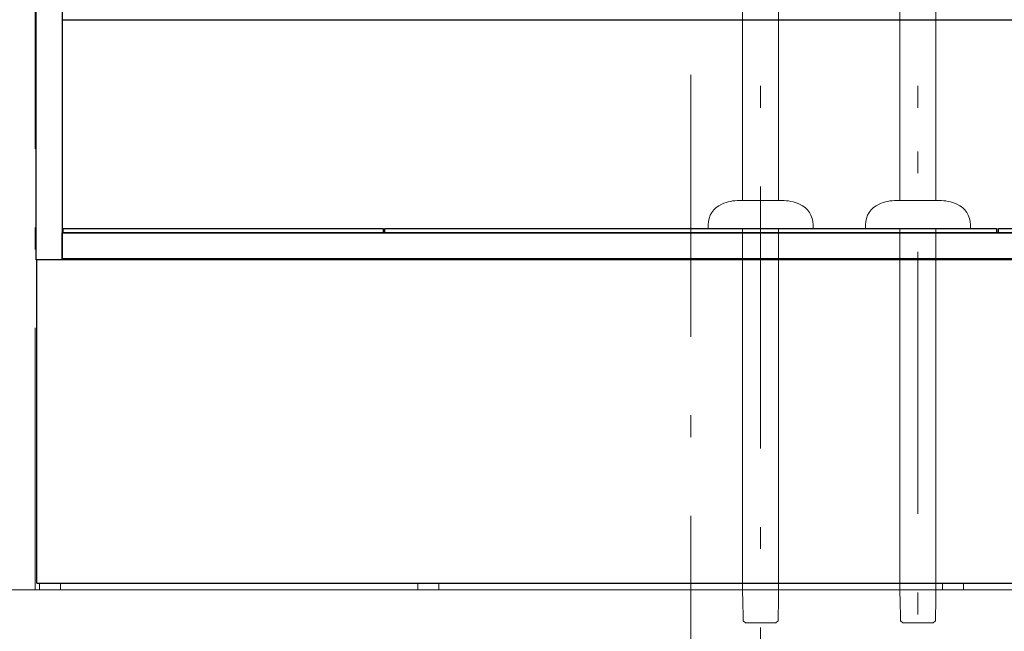
# Model space of a CAD drawing. Units: millimetres. Extents: x 5 to 423, y 4 to 285.
# Drawn here: x 106 to 134, y 37 to 54 of the extents above; entities that cross this region are included whole.
import ezdxf

# ---------------------------------------------------------------- set-up
doc = ezdxf.new("R2010")
doc.units = ezdxf.units.MM
doc.header["$LTSCALE"] = 0.25
doc.linetypes.add('DASHDOT', pattern=[50.5, 30, -9, 2.5, -9])
doc.linetypes.add('PHANTOM', pattern=[58, 30, -9, 2.5, -5, 2.5, -9])
for name, color, linetype, lineweight in [('1', 7, 'Continuous', 30), ('2', 134, 'Continuous', 9), ('3', 214, 'Continuous', 9)]:
    doc.layers.add(name, color=color, linetype=linetype, lineweight=lineweight)
doc.styles.get("Standard").update_dxf_attribs({"font": 'txt', "bigfont": 'bigfont'})
doc.styles.add('ＭＳ ゴシック', font='txt')
doc.dimstyles.get("Standard").update_dxf_attribs({"dimtxt": 0.18, "dimasz": 0.18, "dimexe": 0.18, "dimexo": 0.0625, "dimgap": 0.09, "dimtad": 0, "dimtih": 1, "dimtoh": 1, "dimdec": 4, "dimzin": 0, "dimdsep": 46, "dimtxsty": 'Standard', "dimcen": 0.09, "dimadec": 0, "dimazin": 0, "dimtfac": 1, "dimtdec": 4, "dimtofl": 0, "dimtmove": 0, "dimatfit": 3, "dimfxl": 1, "dimtolj": 1, "dimtzin": 0, "dimarcsym": 0})

# ---------------------------------------------------------------- blocks, each defined once
blk = doc.blocks.new('*G69')
at = {"layer": '1', "color": 7, "linetype": 'Continuous', "lineweight": 30}
for p, q in [((115.967, 48.133), (115.967, 48.258)), ((115.967, 48.258), (133.467, 48.258)), ((133.467, 48.258), (133.467, 48.133)), ((133.467, 48.133), (115.967, 48.133))]:
    blk.add_line(p, q, dxfattribs=at)
blk = doc.blocks.new('*G70')
at = {"layer": '1', "color": 7, "linetype": 'Continuous', "lineweight": 30}
for p, q in [((106.767, 48.133), (106.767, 48.258)), ((106.767, 48.258), (115.917, 48.258)), ((115.917, 48.258), (115.917, 48.133)), ((115.917, 48.133), (106.767, 48.133))]:
    blk.add_line(p, q, dxfattribs=at)
blk = doc.blocks.new('*G175')
at = {"layer": '1', "color": 7, "linetype": 'Continuous', "lineweight": 30}
for p, q in [((133.517, 48.133), (133.517, 48.258)), ((133.517, 48.258), (142.667, 48.258)), ((142.667, 48.258), (142.667, 48.133)), ((142.667, 48.133), (133.517, 48.133))]:
    blk.add_line(p, q, dxfattribs=at)
blk = doc.blocks.new('*G176')
at = {"layer": '1', "color": 7, "linetype": 'Continuous', "lineweight": 30}
for p, q in [((105.992, 47.358), (105.992, 76.958)), ((106.742, 76.958), (106.742, 47.358)), ((106.742, 47.358), (105.992, 47.358))]:
    blk.add_line(p, q, dxfattribs=at)
blk = doc.blocks.new('*G180')
at = {"layer": '1', "color": 7, "linetype": 'Continuous', "lineweight": 9}
for p, q in [((106.092, 37.908), (106.092, 38.108)), ((106.092, 38.108), (106.692, 38.108)), ((106.692, 38.108), (106.692, 37.908)), ((106.692, 37.908), (106.092, 37.908))]:
    blk.add_line(p, q, dxfattribs=at)
blk = doc.blocks.new('*G181')
at = {"layer": '1', "color": 7, "linetype": 'Continuous', "lineweight": 9}
for p, q in [((131.917, 37.908), (131.917, 38.108)), ((131.917, 38.108), (132.517, 38.108)), ((132.517, 38.108), (132.517, 37.908)), ((132.517, 37.908), (131.917, 37.908))]:
    blk.add_line(p, q, dxfattribs=at)
blk = doc.blocks.new('*G182')
at = {"layer": '1', "color": 7, "linetype": 'Continuous', "lineweight": 9}
for p, q in [((116.917, 37.908), (116.917, 38.108)), ((116.917, 38.108), (117.517, 38.108)), ((117.517, 38.108), (117.517, 37.908)), ((117.517, 37.908), (116.917, 37.908))]:
    blk.add_line(p, q, dxfattribs=at)
blk = doc.blocks.new('*G183')
at = {"layer": '1', "color": 7, "linetype": 'Continuous', "lineweight": 30}
for p, q in [((143.417, 47.358), (106.017, 47.358)), ((106.017, 38.108), (106.017, 47.358)), ((106.017, 38.108), (143.417, 38.108))]:
    blk.add_line(p, q, dxfattribs=at)
blk = doc.blocks.new('*G178')
for name in ['*G183', '*G180', '*G182', '*G181']:
    blk.add_blockref(name, (0, 0))
blk = doc.blocks.new('*G184')
at = {"layer": '1', "color": 7, "linetype": 'Continuous', "lineweight": 30}
for p, q in [((106.742, 54.233), (142.692, 54.233)), ((106.742, 54.233), (106.742, 48.133)), ((142.692, 48.133), (106.742, 48.133))]:
    blk.add_line(p, q, dxfattribs=at)
blk = doc.blocks.new('*G185')
at = {"layer": '1', "color": 7, "linetype": 'Continuous', "lineweight": 30}
for p, q in [((106.742, 47.383), (106.742, 48.133)), ((106.742, 48.133), (142.692, 48.133)), ((142.692, 47.383), (106.742, 47.383))]:
    blk.add_line(p, q, dxfattribs=at)
blk = doc.blocks.new('*G196')
at = {"layer": '2', "color": 134, "linetype": 'DASHDOT', "lineweight": 9}
for p, q in [((105.967, 37.908), (105.967, 76.958)), ((143.467, 37.908), (105.967, 37.908))]:
    blk.add_line(p, q, dxfattribs=at)
blk = doc.blocks.new('*G173')
for name in ['*G196', '*G176', '*G184', '*G175', '*G185', '*G178']:
    blk.add_blockref(name, (0, 0))
blk = doc.blocks.new('*G172')
blk.add_blockref('*G173', (0, 0))
blk = doc.blocks.new('_DOT')
at = {"color": 0}
blk.add_line((-0.5, 0), (-1, 0), dxfattribs=at)
at = {"color": 0, "const_width": 0.5}
blk.add_lwpolyline([(-0.25, 0, 1), (0.25, 0, 1)], format="xyb", close=True, dxfattribs=at)
blk = doc.blocks.new('Dim68')
at = {"layer": '2', "color": 134, "linetype": 'Continuous', "lineweight": 9}
for p, q in [((104.942, 76.958), (98.467, 76.958)), ((98.467, 76.958), (98.467, 37.908)), ((104.967, 37.908), (98.467, 37.908))]:
    blk.add_line(p, q, dxfattribs=at)
at = {"layer": '2', "color": 134, "linetype": 'Continuous', "lineweight": 9, "xscale": 0.6, "yscale": 0.6, "zscale": 0.6}
for p, rotation in [((98.467, 76.958), 89.99999999999969), ((98.467, 37.908), 269.9999999999993)]:
    blk.add_blockref('_DOT', p, dxfattribs=dict(at, rotation=rotation))
at = {"layer": '2', "color": 134, "linetype": 'Continuous', "lineweight": 9, "insert": (98.467, 57.433), "char_height": 3, "width": 34.28571, "attachment_point": 8, "rotation": 90, "style": 'ＭＳ ゴシック'}
blk.add_mtext('781', dxfattribs=at)
blk = doc.blocks.new('Dim69')
at = {"layer": '2', "color": 134, "linetype": 'Continuous', "lineweight": 9}
for p, q in [((103.967, 77.908), (93.467, 77.908)), ((93.467, 77.908), (93.467, 37.908)), ((105.017, 37.908), (93.467, 37.908))]:
    blk.add_line(p, q, dxfattribs=at)
at = {"layer": '2', "color": 134, "linetype": 'Continuous', "lineweight": 9, "xscale": 0.6, "yscale": 0.6, "zscale": 0.6}
for p, rotation in [((93.467, 77.908), 89.99999999999973), ((93.467, 37.908), 269.9999999999996)]:
    blk.add_blockref('_DOT', p, dxfattribs=dict(at, rotation=rotation))
at = {"layer": '2', "color": 134, "linetype": 'Continuous', "lineweight": 9, "insert": (93.467, 57.908), "char_height": 3, "width": 38.57143, "attachment_point": 8, "rotation": 90, "style": 'ＭＳ ゴシック'}
blk.add_mtext('800', dxfattribs=at)
blk = doc.blocks.new('*G630')
at = {"layer": '3', "color": 214, "linetype": 'DASHDOT', "lineweight": 9}
blk.add_line((124.717, 77.908), (124.717, 29.244), dxfattribs=at)
blk = doc.blocks.new('*G628')
blk.add_blockref('*G630', (0, 0))
blk = doc.blocks.new('*G642')
at = {"layer": '3', "color": 214, "linetype": 'Continuous', "lineweight": 9}
for p, q in [((127.232, 54.678), (127.232, 49.058)), ((126.202, 49.058), (126.202, 54.471)), ((127.327, 49.058), (126.107, 49.058)), ((125.217, 48.358), (125.217, 48.258)), ((128.217, 48.258), (125.217, 48.258)), ((126.202, 37.776), (126.202, 48.258)), ((127.232, 48.258), (127.232, 37.776)), ((128.217, 48.258), (128.217, 48.358)), ((126.205, 37.671), (126.202, 37.776)), ((127.232, 37.776), (127.229, 37.671)), ((126.219, 37.029), (126.205, 37.671)), ((127.229, 37.671), (127.215, 37.029)), ((126.28, 36.971), (126.219, 37.029)), ((126.28, 36.971), (126.28, 36.971)), ((126.28, 36.971), (126.292, 36.971)), ((126.292, 36.971), (127.142, 36.971)), ((127.142, 36.971), (127.154, 36.971)), ((127.215, 37.029), (127.154, 36.971)), ((127.154, 36.971), (127.154, 36.971))]:
    blk.add_line(p, q, dxfattribs=at)
for centre, radius, start, end in [((126.107, 47.808), 1.25, 90, 113.5565), ((127.327, 47.808), 1.25, 66.4435, 90), ((125.867, 48.358), 0.65, 113.5565, 180), ((127.567, 48.358), 0.65, 0, 66.4435)]:
    blk.add_arc(centre, radius, start, end, dxfattribs=at)
blk = doc.blocks.new('*G643')
at = {"layer": '3', "color": 214, "linetype": 'PHANTOM', "lineweight": 9}
blk.add_line((131.217, 62.086), (131.217, 29.244), dxfattribs=at)
at = {"layer": '3', "color": 214, "linetype": 'Continuous', "lineweight": 9}
for p, q in [((131.732, 54.678), (131.732, 49.058)), ((130.702, 49.058), (130.702, 54.471)), ((131.827, 49.058), (130.607, 49.058)), ((129.717, 48.358), (129.717, 48.258)), ((132.717, 48.258), (129.717, 48.258)), ((130.702, 37.776), (130.702, 48.258)), ((131.732, 48.258), (131.732, 37.776)), ((132.717, 48.258), (132.717, 48.358)), ((130.705, 37.671), (130.702, 37.776)), ((131.732, 37.776), (131.729, 37.671)), ((130.719, 37.029), (130.705, 37.671)), ((131.729, 37.671), (131.715, 37.029)), ((130.78, 36.971), (130.719, 37.029)), ((130.78, 36.971), (130.78, 36.971)), ((130.78, 36.971), (130.792, 36.971)), ((130.792, 36.971), (131.642, 36.971)), ((131.642, 36.971), (131.654, 36.971)), ((131.715, 37.029), (131.654, 36.971)), ((131.654, 36.971), (131.654, 36.971))]:
    blk.add_line(p, q, dxfattribs=at)
for centre, radius, start, end in [((130.607, 47.808), 1.25, 90, 113.5565), ((131.827, 47.808), 1.25, 66.4435, 90), ((130.367, 48.358), 0.65, 113.5565, 180), ((132.067, 48.358), 0.65, 0, 66.4435)]:
    blk.add_arc(centre, radius, start, end, dxfattribs=at)
blk = doc.blocks.new('*G641')
for name in ['*G643', '*G642']:
    blk.add_blockref(name, (0, 0))
blk = doc.blocks.new('*G647')
at = {"layer": '3', "color": 214, "linetype": 'DASHDOT', "lineweight": 9}
blk.add_line((126.717, 62.086), (126.717, 29.244), dxfattribs=at)
blk = doc.blocks.new('*G644')
blk.add_blockref('*G647', (0, 0))
blk = doc.blocks.new('*G640')
for name in ['*G644', '*G641']:
    blk.add_blockref(name, (0, 0))
blk = doc.blocks.new('Dim101')
at = {"layer": '3', "color": 214, "linetype": 'Continuous', "lineweight": 9}
for p, q in [((132.717, 61.233), (137.526, 61.233)), ((137.526, 61.233), (137.526, 54.233)), ((132.717, 54.233), (137.526, 54.233))]:
    blk.add_line(p, q, dxfattribs=at)
at = {"layer": '3', "color": 214, "linetype": 'Continuous', "lineweight": 9, "xscale": 0.6, "yscale": 0.6, "zscale": 0.6}
for p, rotation in [((137.526, 61.233), 89.99999999999991), ((137.526, 54.233), 269.9999999999998)]:
    blk.add_blockref('_DOT', p, dxfattribs=dict(at, rotation=rotation))
at = {"layer": '3', "color": 214, "linetype": 'Continuous', "lineweight": 9, "insert": (137.526, 57.733), "char_height": 3, "width": 36.42857, "attachment_point": 8, "rotation": 90, "style": 'ＭＳ ゴシック'}
blk.add_mtext('140', dxfattribs=at)

msp = doc.modelspace()

# ---------------------------------------------------------------- linework, layer by layer
at = {"layer": '2', "color": 134, "linetype": 'Continuous', "lineweight": 9}
msp.add_line((102.762, 37.908), (145.778, 37.908), dxfattribs=at)

# ---------------------------------------------------------------- block references
for name in ['*G172', '*G628', '*G640', '*G70', '*G69']:
    msp.add_blockref(name, (0, 0))

# ---------------------------------------------------------------- dimensions: what is measured, and where the dimension line sits
for base, p1, p2, picture, middle in [((93.467, 37.908), (105.967, 77.908), (107.017, 37.908), 'Dim69', (93.467, 57.908)), ((98.467, 37.908), (106.942, 76.958), (106.967, 37.908), 'Dim68', (98.467, 57.433))]:
    dim = msp.add_linear_dim(base=base, p1=p1, p2=p2, angle=270, dimstyle='Standard', override={"dimscale": 1, "dimtxt": 3, "dimasz": 0.6, "dimexe": 0, "dimexo": 2, "dimgap": 0, "dimtad": 1, "dimtih": 0, "dimtoh": 0, "dimdec": 2, "dimzin": 8, "dimtxsty": 'ＭＳ ゴシック', "dimblk1": 'DOT', "dimblk2": 'DOT', "dimsah": 1, "dimse1": 0, "dimse2": 0, "dimtix": 0, "dimtofl": 1, "dimtmove": 1, "dimatfit": 2, "dimtzin": 8}, dxfattribs=at)
    dim.commit()
    dim.dimension.update_dxf_attribs({"geometry": picture, "text_midpoint": middle, "dimtype": 160, "text_rotation": 90})
at = {"layer": '3', "color": 214, "linetype": 'Continuous', "lineweight": 9}
dim = msp.add_linear_dim(base=(137.526, 54.233), p1=(130.717, 61.233), p2=(130.717, 54.233), angle=270, dimstyle='Standard', override={"dimscale": 1, "dimtxt": 3, "dimasz": 0.6, "dimexe": 0, "dimexo": 2, "dimgap": 0, "dimtad": 1, "dimtih": 0, "dimtoh": 0, "dimdec": 2, "dimzin": 8, "dimtxsty": 'ＭＳ ゴシック', "dimblk1": 'DOT', "dimblk2": 'DOT', "dimsah": 1, "dimse1": 0, "dimse2": 0, "dimtix": 0, "dimtofl": 1, "dimtmove": 1, "dimatfit": 2, "dimtzin": 8}, dxfattribs=at)
dim.commit()
dim.dimension.update_dxf_attribs({"geometry": 'Dim101', "text_midpoint": (137.526, 57.733), "dimtype": 160, "text_rotation": 90})

doc.saveas('drawing.dxf')
